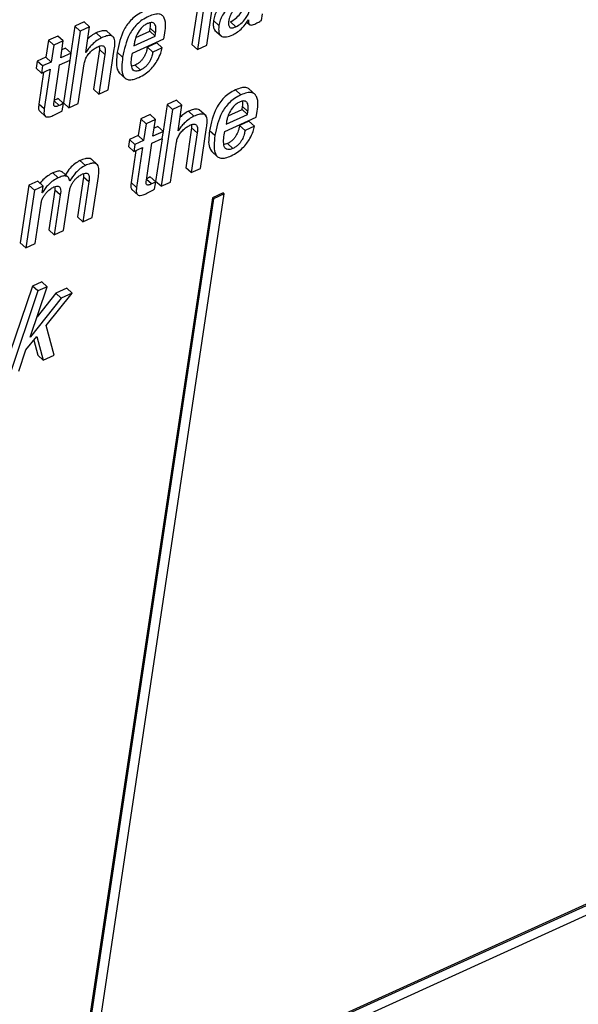
# Paper-space layout 'SHEET 2' of a CAD drawing. Units: inches. Extents: x -3 to 173, y 0 to 24.
# Drawn here: x 9 to 9, y 6 to 7 of the extents above; entities that cross this region are included whole.
import ezdxf

# ---------------------------------------------------------------- set-up
doc = ezdxf.new("R2010")
doc.units = ezdxf.units.IN
doc.header["$MEASUREMENT"] = 0
doc.dimstyles.new('SLDDIMSTYLE4', dxfattribs={"dimtxt": 0.18, "dimasz": 0.080892, "dimexe": 0, "dimexo": 0.0625, "dimgap": 0, "dimtad": 0, "dimtih": 1, "dimtoh": 1, "dimdec": 0, "dimrnd": 1e-09, "dimzin": 0, "dimdsep": 46, "dimtxsty": 'Standard', "dimsah": 1, "dimcen": 0.09, "dimadec": 0, "dimazin": 0, "dimtfac": 0.080892, "dimtdec": 0, "dimtofl": 0, "dimtmove": 0, "dimatfit": 3, "dimfxl": 0, "dimfrac": 2, "dimtolj": 1, "dimtzin": 0, "dimarcsym": 0})

psp = doc.layouts.new('SHEET 2')

# ---------------------------------------------------------------- linework, layer by layer
at = {"color": 7, "linetype": 'Continuous', "lineweight": 25}
for p, q in [((9.10468414, 6.57753686), (9.10302151, 6.56645837)), ((9.10546493, 6.57682759), (9.10380228, 6.5657491)), ((9.10515327, 6.56636245), (9.10681592, 6.57744064)), ((9.11305576, 6.56993521), (9.11319528, 6.57086477)), ((9.08748498, 6.56972988), (9.08613464, 6.56911711)), ((9.08826575, 6.56902061), (9.08748498, 6.56972988)), ((9.10691869, 6.56921626), (9.10613792, 6.56992553)), ((9.10934794, 6.56901621), (9.10856715, 6.56972548)), ((9.11093523, 6.56970817), (9.11132391, 6.569355)), ((9.11116105, 6.56999916), (9.11119315, 6.57001382)), ((9.08691543, 6.56840755), (9.08525278, 6.55732936)), ((9.08613464, 6.56911711), (9.08555502, 6.56525484)), ((9.08691543, 6.56840755), (9.08613464, 6.56911711)), ((9.08826575, 6.56902061), (9.08691543, 6.56840755)), ((9.08770951, 6.56531438), (9.08826575, 6.56902061)), ((9.08999435, 6.56743487), (9.08921356, 6.56814414)), ((9.09173856, 6.56748767), (9.09076259, 6.5683744)), ((9.09493602, 6.56747329), (9.09693264, 6.56837939)), ((9.09693264, 6.56837939), (9.09700013, 6.56882906)), ((9.09771341, 6.56767012), (9.09693264, 6.56837939)), ((9.0977809, 6.56811979), (9.09700013, 6.56882906)), ((9.09771341, 6.56767012), (9.0977809, 6.56811979)), ((9.1062974, 6.56854453), (9.10727339, 6.56765809)), ((9.08231618, 6.56706586), (9.081953, 6.56464603)), ((9.08366716, 6.56767921), (9.08231618, 6.56706586)), ((9.08309695, 6.56635659), (9.08231618, 6.56706586)), ((9.08444793, 6.56696994), (9.08309695, 6.56635659)), ((9.08444793, 6.56696994), (9.08366716, 6.56767921)), ((9.08408476, 6.56454997), (9.08444793, 6.56696994)), ((9.09443336, 6.565228), (9.09897442, 6.56728938)), ((9.09463538, 6.56627299), (9.09771341, 6.56767012)), ((9.0946819, 6.56658304), (9.09463538, 6.56627299)), ((9.09793827, 6.56669568), (9.09658794, 6.56608276)), ((9.09871906, 6.5659864), (9.09793827, 6.56669568)), ((9.09897442, 6.56728938), (9.09905336, 6.56781532)), ((9.10380228, 6.5657491), (9.10302151, 6.56645837)), ((9.08309695, 6.56635659), (9.08273377, 6.56393676)), ((9.0855825, 6.56522976), (9.08408476, 6.56454997)), ((9.08480173, 6.56593918), (9.08425606, 6.56569146)), ((9.0855825, 6.56522976), (9.08480173, 6.56593918)), ((9.08542896, 6.56420677), (9.0855825, 6.56522976)), ((9.08774163, 6.5653289), (9.08770951, 6.56531438)), ((9.08774163, 6.5653289), (9.0877153, 6.56535281)), ((9.08966521, 6.5657469), (9.08880341, 6.56000467)), ((9.09044598, 6.56503763), (9.0895842, 6.5592954)), ((9.08965791, 6.56621725), (9.08966521, 6.5657469)), ((9.09044598, 6.56503763), (9.08966521, 6.5657469)), ((9.09093452, 6.55990831), (9.09181963, 6.56580586)), ((9.09302639, 6.56463239), (9.09224562, 6.56534166)), ((9.09736872, 6.56537349), (9.09658794, 6.56608276)), ((9.09871906, 6.5659864), (9.09736872, 6.56537349)), ((9.10380228, 6.5657491), (9.10515327, 6.56636245)), ((9.08069701, 6.56407595), (9.08054347, 6.56305296)), ((9.081953, 6.56464603), (9.08069701, 6.56407595)), ((9.08147779, 6.56336667), (9.08069701, 6.56407595)), ((9.08273377, 6.56393676), (9.08147779, 6.56336667)), ((9.08273377, 6.56393676), (9.081953, 6.56464603)), ((9.08393122, 6.56352698), (9.08542896, 6.56420677)), ((9.08539545, 6.56419152), (9.08447201, 6.55803863)), ((9.08660312, 6.55794227), (9.08746491, 6.5636845)), ((9.08132425, 6.56234369), (9.08054347, 6.56305296)), ((9.08162815, 6.56248155), (9.08093747, 6.5578795)), ((9.08147779, 6.56336667), (9.08132425, 6.56234369)), ((9.08132425, 6.56234369), (9.08258023, 6.56291377)), ((9.08258023, 6.56291377), (9.08171826, 6.55717023)), ((9.0831298, 6.55818705), (9.08393122, 6.56352698)), ((9.09248939, 6.56241849), (9.09346537, 6.56153175)), ((9.09483258, 6.56349119), (9.09433403, 6.56333881)), ((9.09561336, 6.56278177), (9.09483258, 6.56349119)), ((9.0895842, 6.5592954), (9.08880341, 6.56000467)), ((9.0895842, 6.5592954), (9.09093452, 6.55990831)), ((9.11008988, 6.55920051), (9.10930911, 6.55990978)), ((9.11217566, 6.55922471), (9.11119968, 6.5601113)), ((9.08447839, 6.55797468), (9.08369761, 6.55868395)), ((9.08431784, 6.55690491), (9.08447839, 6.55797468)), ((9.08525278, 6.55732936), (9.08447201, 6.55803863)), ((9.08525278, 6.55732936), (9.08660312, 6.55794227)), ((9.10080174, 6.55842084), (9.09945009, 6.55780734)), ((9.10158251, 6.55771157), (9.10080174, 6.55842084)), ((9.08171826, 6.55717023), (9.08093747, 6.5578795)), ((9.08096658, 6.55692148), (9.08194257, 6.55603475)), ((9.10023086, 6.55709807), (9.09856803, 6.54601841)), ((9.09945009, 6.55780734), (9.09887014, 6.55394316)), ((9.10023086, 6.55709807), (9.09945009, 6.55780734)), ((9.10158251, 6.55771157), (9.10023086, 6.55709807)), ((9.10102608, 6.55400402), (9.10158251, 6.55771157)), ((9.10331072, 6.55612333), (9.10252995, 6.5568326)), ((9.10505464, 6.55617628), (9.10407867, 6.55706287)), ((9.10825256, 6.55616293), (9.1102479, 6.55706859)), ((9.1102479, 6.55706859), (9.11031538, 6.55751826)), ((9.11102867, 6.55635932), (9.1102479, 6.55706859)), ((9.11109615, 6.55680899), (9.11031538, 6.55751826)), ((9.11102867, 6.55635932), (9.11109615, 6.55680899)), ((9.112291, 6.55597901), (9.11236994, 6.5565051)), ((9.09563068, 6.55575418), (9.09526759, 6.55333494)), ((9.09698233, 6.55636767), (9.09563068, 6.55575418)), ((9.09641145, 6.5550449), (9.09563068, 6.55575418)), ((9.0977631, 6.5556584), (9.09641145, 6.5550449)), ((9.0977631, 6.5556584), (9.09698233, 6.55636767)), ((9.09740001, 6.55323916), (9.0977631, 6.5556584)), ((9.10774992, 6.55391778), (9.112291, 6.55597901)), ((9.10795195, 6.55496277), (9.11102867, 6.55635932)), ((9.10799848, 6.55527282), (9.10795195, 6.55496277)), ((9.11125409, 6.55538443), (9.10990311, 6.55477123)), ((9.11203486, 6.55467516), (9.11125409, 6.55538443)), ((9.09641145, 6.5550449), (9.09604836, 6.55262552)), ((9.09889709, 6.55391866), (9.09740001, 6.55323916)), ((9.09811632, 6.55462794), (9.09757131, 6.55438051)), ((9.09889709, 6.55391866), (9.09811632, 6.55462794)), ((9.09874357, 6.55289568), (9.09889709, 6.55391866)), ((9.10105818, 6.55401869), (9.10102608, 6.55400402)), ((9.10105818, 6.55401869), (9.10103186, 6.5540426)), ((9.10298047, 6.5544361), (9.10211868, 6.54869387)), ((9.10376124, 6.55372668), (9.10289945, 6.54798445)), ((9.10297476, 6.55480041), (9.10298047, 6.5544361)), ((9.10376124, 6.55372668), (9.10298047, 6.5544361)), ((9.10425044, 6.5485978), (9.10513554, 6.55449535)), ((9.10634164, 6.55332144), (9.10556087, 6.55403072)), ((9.11068388, 6.55406195), (9.10990311, 6.55477123)), ((9.11203486, 6.55467516), (9.11068388, 6.55406195)), ((9.09401161, 6.5527647), (9.09385807, 6.55174172)), ((9.09526759, 6.55333494), (9.09401161, 6.5527647)), ((9.09479238, 6.55205543), (9.09401161, 6.5527647)), ((9.09604836, 6.55262552), (9.09479238, 6.55205543)), ((9.09604836, 6.55262552), (9.09526759, 6.55333494)), ((9.09724647, 6.55221603), (9.09874357, 6.55289568)), ((9.0987107, 6.55288072), (9.09778726, 6.54672768)), ((9.09991968, 6.54663191), (9.10078146, 6.55237413)), ((9.09463886, 6.55103244), (9.09385807, 6.55174172)), ((9.09494275, 6.55117045), (9.09425199, 6.54656781)), ((9.09479238, 6.55205543), (9.09463886, 6.55103244)), ((9.09463886, 6.55103244), (9.09589484, 6.55160253)), ((9.09589484, 6.55160253), (9.09503276, 6.5458584)), ((9.09644506, 6.5468761), (9.09724647, 6.55221603)), ((9.10580465, 6.55110754), (9.10678063, 6.55022095)), ((9.10814934, 6.55218215), (9.1076507, 6.55202977)), ((9.10893011, 6.55147288), (9.10814934, 6.55218215)), ((9.087644, 6.54901199), (9.08686323, 6.54972126)), ((9.08943487, 6.54907432), (9.08845891, 6.54996091)), ((9.08523542, 6.54725934), (9.08425945, 6.54814593)), ((9.10289945, 6.54798445), (9.10211868, 6.54869387)), ((9.10289945, 6.54798445), (9.10425044, 6.5485978)), ((9.08079136, 6.54676391), (9.07950589, 6.54618047)), ((9.08157213, 6.54605463), (9.08079136, 6.54676391)), ((9.08373126, 6.54723602), (9.08295049, 6.54794529)), ((9.08736288, 6.54734705), (9.0865011, 6.54160482)), ((9.08814367, 6.54663777), (9.08728189, 6.54089555)), ((9.08736231, 6.54776123), (9.08736288, 6.54734705)), ((9.08814367, 6.54663777), (9.08736288, 6.54734705)), ((9.08863221, 6.54150846), (9.08951732, 6.54740601)), ((9.09503276, 6.5458584), (9.09425199, 6.54656781)), ((9.09779364, 6.54666388), (9.09701287, 6.54737315)), ((9.0976331, 6.54559411), (9.09779364, 6.54666388)), ((9.09856803, 6.54601841), (9.09778726, 6.54672768)), ((9.09856803, 6.54601841), (9.09991968, 6.54663191)), ((9.07950589, 6.54618047), (9.07825761, 6.53786296)), ((9.08028666, 6.5454712), (9.07903838, 6.53715368)), ((9.08028666, 6.5454712), (9.07950589, 6.54618047)), ((9.08157213, 6.54605463), (9.08028666, 6.5454712)), ((9.08142552, 6.5450777), (9.08157213, 6.54605463)), ((9.08324114, 6.54547604), (9.08237935, 6.53973396)), ((9.08324044, 6.54589008), (9.08324114, 6.54547604)), ((9.08402191, 6.54476677), (9.08324114, 6.54547604)), ((9.08450981, 6.53963716), (9.08537159, 6.54537939)), ((9.09428111, 6.54561039), (9.09525707, 6.5447238)), ((9.08145762, 6.54509222), (9.08142552, 6.5450777)), ((9.08145762, 6.54509222), (9.08143129, 6.54511627)), ((9.08402191, 6.54476677), (9.08316012, 6.53902454)), ((9.10599122, 6.54436828), (9.08541827, 6.40728786)), ((9.10614737, 6.54422646), (9.08557443, 6.40714604)), ((9.0873438, 6.40933751), (9.10769314, 6.5449281)), ((9.10753698, 6.54506993), (9.10599122, 6.54436828)), ((9.10614737, 6.54422646), (9.10599122, 6.54436828)), ((9.10769314, 6.5449281), (9.10614737, 6.54422646)), ((9.10769314, 6.5449281), (9.10753698, 6.54506993)), ((9.08038805, 6.5377663), (9.08124985, 6.54350853)), ((9.08728189, 6.54089555), (9.0865011, 6.54160482)), ((9.08728189, 6.54089555), (9.08863221, 6.54150846)), ((9.08316012, 6.53902454), (9.08237935, 6.53973396)), ((9.08316012, 6.53902454), (9.08450981, 6.53963716)), ((9.07903838, 6.53715368), (9.07825761, 6.53786296)), ((9.07903838, 6.53715368), (9.08038805, 6.5377663)), ((9.08001392, 6.53162911), (9.07590353, 6.51943963)), ((9.07969163, 6.52427357), (9.082147, 6.53153363)), ((9.08136623, 6.5322429), (9.08001392, 6.53162911)), ((9.08079471, 6.53091969), (9.08001392, 6.53162911)), ((9.082147, 6.53153363), (9.08079471, 6.53091969)), ((9.082147, 6.53153363), (9.08136623, 6.5322429)), ((9.08497571, 6.53130674), (9.08339737, 6.53059028)), ((9.08575648, 6.53059732), (9.08497571, 6.53130674)), ((9.08079471, 6.53091969), (9.07668432, 6.51873036)), ((9.08417816, 6.52988101), (9.07972439, 6.52428838)), ((9.08339737, 6.53059028), (9.08066948, 6.52716492)), ((9.08196902, 6.52595816), (9.08575648, 6.53059732)), ((9.08417816, 6.52988101), (9.08339737, 6.53059028)), ((9.08575648, 6.53059732), (9.08417816, 6.52988101)), ((9.08312344, 6.5216531), (9.08196902, 6.52595816)), ((9.07906991, 6.52242955), (9.08066631, 6.52436875)), ((9.07972439, 6.52428838), (9.07969163, 6.52427357)), ((9.07972439, 6.52428838), (9.07970318, 6.52430774)), ((9.08066631, 6.52436875), (9.08154576, 6.52093694)), ((9.0780366, 6.51934416), (9.07906991, 6.52242955)), ((9.0802095, 6.52381392), (9.08076498, 6.52164621)), ((9.08154576, 6.52093694), (9.08076498, 6.52164621)), ((9.08154576, 6.52093694), (9.08312344, 6.5216531)), ((9.30785117, 6.50964139), (9.08737806, 6.40956586)), ((9.08557443, 6.40714604), (9.30932949, 6.50871124)), ((9.30800733, 6.50949956), (9.0873438, 6.40933751))]:
    psp.add_line(p, q, dxfattribs=at)
at = {"color": 8, "linetype": 'Continuous', "lineweight": 25}
for p, q in [((9.08387563, 6.55765642), (9.0831492, 6.55831627)), ((9.09719041, 6.5463465), (9.09646453, 6.5470059))]:
    psp.add_line(p, q, dxfattribs=at)
at = {"color": 7, "linetype": 'Continuous', "lineweight": 25}
for points, knots in [([(9.10810635, 6.57296062), (9.10780996, 6.57272502), (9.10724263, 6.57227406), (9.10665886, 6.5714721), (9.10629211, 6.57068597), (9.10618918, 6.57017835), (9.10613792, 6.56992553)], [0, 0, 0, 0, 0.304573062, 0.582985448, 0.792313776, 1, 1, 1, 1]), ([(9.10888712, 6.57225134), (9.10859071, 6.57201576), (9.10802327, 6.57156478), (9.10743981, 6.57076263), (9.10707281, 6.56997664), (9.10696994, 6.56946908), (9.10691869, 6.56921626)], [0, 0, 0, 0, 0.304575612, 0.583053905, 0.792312037, 1, 1, 1, 1]), ([(9.09599272, 6.57122117), (9.09568183, 6.57106142), (9.09508108, 6.57075273), (9.09432142, 6.57011397), (9.09370839, 6.56939977), (9.09277283, 6.567905), (9.09247827, 6.56647285), (9.09224562, 6.56534166)], [0, 0, 0, 0, 0.1437053785, 0.2776821521, 0.4058769409, 0.5307338563, 1, 1, 1, 1]), ([(9.09905336, 6.56781532), (9.09921314, 6.56867827), (9.09940308, 6.56970414), (9.09875404, 6.57069892), (9.09823178, 6.57090114), (9.09753889, 6.57082766), (9.09705709, 6.57062889), (9.09677351, 6.5705119)], [0, 0, 0, 0, 0.495817223, 0.589425071, 0.68663257, 0.81555849, 1, 1, 1, 1]), ([(9.10919563, 6.57150805), (9.10907338, 6.57138303), (9.10883634, 6.57114063), (9.10858088, 6.57073832), (9.10841599, 6.57031821), (9.10836446, 6.57003752), (9.10833722, 6.56988916)], [0, 0, 0, 0, 0.28003929, 0.542949956, 0.758428387, 1, 1, 1, 1]), ([(9.10856715, 6.56972548), (9.10882374, 6.56987549), (9.10935696, 6.57018724), (9.10993332, 6.57082712), (9.11036998, 6.57146539), (9.11048948, 6.57189821), (9.11054511, 6.57209969)], [0, 0, 0, 0, 0.278723935, 0.579228574, 0.804121787, 1, 1, 1, 1]), ([(9.10934794, 6.56901621), (9.10960452, 6.56916622), (9.11013773, 6.56947798), (9.11071409, 6.57011785), (9.11115075, 6.57075612), (9.11127025, 6.57118894), (9.11132589, 6.57139042)], [0, 0, 0, 0, 0.278720454, 0.579226543, 0.804120842, 1, 1, 1, 1]), ([(9.09677351, 6.5705119), (9.09646261, 6.57035215), (9.09586186, 6.57004347), (9.09510218, 6.5694047), (9.09448918, 6.56869049), (9.09355358, 6.56719575), (9.09325903, 6.56576358), (9.09302639, 6.56463239)], [0, 0, 0, 0, 0.143707302, 0.277683822, 0.405876726, 0.530734742, 1, 1, 1, 1]), ([(9.09658787, 6.56947439), (9.09642101, 6.5693852), (9.09609442, 6.56921064), (9.09557294, 6.56871964), (9.09512353, 6.56803036), (9.09481797, 6.56725369), (9.09472076, 6.56677456), (9.0946819, 6.56658304)], [0, 0, 0, 0, 0.1573248262, 0.3079251003, 0.5922517588, 0.8370149773, 1, 1, 1, 1]), ([(9.0977809, 6.56811979), (9.09780435, 6.56834434), (9.09784724, 6.56875513), (9.09776745, 6.56935499), (9.09735792, 6.56966001), (9.09694444, 6.56961769), (9.09671824, 6.56952678), (9.09658787, 6.56947439)], [0, 0, 0, 0, 0.278039891, 0.508664733, 0.701686035, 0.828074507, 1, 1, 1, 1]), ([(9.09700013, 6.56882906), (9.0970433, 6.56905878), (9.09709305, 6.56932353), (9.09702423, 6.56957722), (9.09701512, 6.56961079)], [0, 0, 0, 0, 0.867668599, 1, 1, 1, 1]), ([(9.10613792, 6.56992553), (9.1061142, 6.56968446), (9.10607273, 6.56926306), (9.10614426, 6.56870828), (9.10635496, 6.56853634), (9.10642003, 6.56848323)], [0, 0, 0, 0, 0.480246692, 0.839471795, 1, 1, 1, 1]), ([(9.10833722, 6.56988916), (9.10830941, 6.56969119), (9.10826288, 6.56935999), (9.10843114, 6.56893048), (9.10873426, 6.5688408), (9.1090258, 6.56888296), (9.10922975, 6.56896732), (9.10934794, 6.56901621)], [0, 0, 0, 0, 0.320679498, 0.536499362, 0.648627673, 0.79637982, 1, 1, 1, 1]), ([(9.1089037, 6.56786225), (9.10913878, 6.56799075), (9.10963504, 6.568262), (9.11043441, 6.56895732), (9.11088303, 6.56960053), (9.11116105, 6.56999916)], [0, 0, 0, 0, 0.254989076, 0.538281611, 1, 1, 1, 1]), ([(9.11119315, 6.57001382), (9.11118692, 6.56991336), (9.11117619, 6.56974057), (9.11121328, 6.56951508), (9.11129919, 6.56936025), (9.11143146, 6.56928179), (9.11177012, 6.56925767), (9.11203499, 6.56938977), (9.11225526, 6.56949962)], [0, 0, 0, 0, 0.179838051, 0.309319938, 0.404577797, 0.48642345, 0.572908161, 1, 1, 1, 1]), ([(9.11225526, 6.56949962), (9.11243738, 6.56959051), (9.11270945, 6.56972629), (9.11296972, 6.5698833), (9.11305576, 6.56993521)], [0, 0, 0, 0, 0.669385299, 1, 1, 1, 1]), ([(9.08921356, 6.56814414), (9.08897669, 6.56801627), (9.08853984, 6.56778044), (9.0881739, 6.5674456), (9.08800638, 6.56729231)], [0, 0, 0, 0, 0.5422102835, 1, 1, 1, 1]), ([(9.09085001, 6.56827526), (9.09083589, 6.56829408), (9.09074704, 6.56841256), (9.09039447, 6.5684801), (9.08985264, 6.56841299), (9.08945188, 6.5682444), (9.08921356, 6.56814414)], [0, 0, 0, 0, 0.040432277, 0.254442046, 0.556616447, 1, 1, 1, 1]), ([(9.10691869, 6.56921626), (9.10689177, 6.56897149), (9.10684472, 6.56854365), (9.10695789, 6.56795134), (9.10737813, 6.56753721), (9.10811575, 6.56753484), (9.10860787, 6.56773932), (9.1089037, 6.56786225)], [0, 0, 0, 0, 0.220671228, 0.385733572, 0.521235686, 0.712195611, 1, 1, 1, 1]), ([(9.08999435, 6.56743487), (9.0897592, 6.56730491), (9.08925548, 6.56702652), (9.08864143, 6.56648146), (9.08810981, 6.56591642), (9.08786121, 6.56551973), (9.08774163, 6.5653289)], [0, 0, 0, 0, 0.257379914, 0.551355204, 0.784181124, 1, 1, 1, 1]), ([(9.09181963, 6.56580586), (9.09185787, 6.56607243), (9.09193178, 6.56658761), (9.09190507, 6.567252), (9.09159752, 6.56765963), (9.0911855, 6.56778117), (9.09062889, 6.56769915), (9.09023098, 6.56753342), (9.08999435, 6.56743487)], [0, 0, 0, 0, 0.228397786, 0.441406225, 0.533862094, 0.63782841, 0.784618403, 1, 1, 1, 1]), ([(9.08746491, 6.5636845), (9.0875158, 6.56390345), (9.08761638, 6.56433619), (9.08795233, 6.56490729), (9.08838098, 6.56541342), (9.08886999, 6.56583849), (9.08924984, 6.56604246), (9.08942459, 6.5661363)], [0, 0, 0, 0, 0.206279319, 0.407705122, 0.603186415, 0.817444465, 1, 1, 1, 1]), ([(9.08942459, 6.5661363), (9.0895552, 6.56619025), (9.08977558, 6.56628129), (9.09009118, 6.5663141), (9.0903235, 6.56622021), (9.09058582, 6.56580297), (9.09050938, 6.56538464), (9.09044598, 6.56503763)], [0, 0, 0, 0, 0.1985002875, 0.3349102981, 0.436106788, 0.5322479603, 1, 1, 1, 1]), ([(9.09224562, 6.56534166), (9.09219241, 6.56487862), (9.09210067, 6.56408015), (9.09212322, 6.56299442), (9.09246171, 6.56252615), (9.09259701, 6.56233899)], [0, 0, 0, 0, 0.453162525, 0.781433344, 1, 1, 1, 1]), ([(9.09561336, 6.56278177), (9.09543988, 6.56271072), (9.09514874, 6.56259145), (9.09469969, 6.56261978), (9.09442262, 6.56288964), (9.09416722, 6.5637684), (9.09431188, 6.56456179), (9.09443336, 6.565228)], [0, 0, 0, 0, 0.154049005, 0.258546802, 0.348871946, 0.453243671, 1, 1, 1, 1]), ([(9.09658794, 6.56608276), (9.09654943, 6.56588641), (9.0964606, 6.56543358), (9.09622691, 6.5648687), (9.09593483, 6.56439243), (9.09564132, 6.56404196), (9.09527649, 6.56372263), (9.09498368, 6.56356997), (9.09483258, 6.56349119)], [0, 0, 0, 0, 0.183941618, 0.424206289, 0.557376774, 0.697032005, 0.843662879, 1, 1, 1, 1]), ([(9.09537942, 6.56172344), (9.09568737, 6.56188331), (9.09628071, 6.56219134), (9.09701997, 6.56282242), (9.09760991, 6.56349705), (9.09812183, 6.56428898), (9.09851742, 6.56511304), (9.0986598, 6.56572975), (9.09871906, 6.5659864)], [0, 0, 0, 0, 0.184895878, 0.35625615, 0.515705498, 0.662385134, 0.859493256, 1, 1, 1, 1]), ([(9.09736872, 6.56537349), (9.0973302, 6.56517714), (9.09724137, 6.56472431), (9.09700768, 6.56415943), (9.0967156, 6.56368316), (9.0964221, 6.56333268), (9.09605722, 6.56301337), (9.09576444, 6.56286061), (9.09561336, 6.56278177)], [0, 0, 0, 0, 0.1839374931, 0.4241967763, 0.5573642755, 0.6970163751, 0.8436439613, 1, 1, 1, 1]), ([(9.09302639, 6.56463239), (9.09296859, 6.56416444), (9.09286892, 6.5633576), (9.09293471, 6.56230172), (9.09329811, 6.56157513), (9.09392672, 6.56132869), (9.09462859, 6.56141381), (9.09510567, 6.56161055), (9.09537942, 6.56172344)], [0, 0, 0, 0, 0.269811406, 0.465214646, 0.603837389, 0.70450922, 0.830446712, 1, 1, 1, 1]), ([(9.10930911, 6.55990978), (9.10899813, 6.55974999), (9.10839721, 6.55944122), (9.10763744, 6.5588023), (9.10702406, 6.55808824), (9.10608836, 6.55659369), (9.10579364, 6.55516171), (9.10556087, 6.55403072)], [0, 0, 0, 0, 0.143742145, 0.277751466, 0.405945618, 0.53081255, 1, 1, 1, 1]), ([(9.11128973, 6.56001523), (9.11128037, 6.5600284), (9.11117713, 6.56017349), (9.11075251, 6.56028529), (9.11008027, 6.56023087), (9.10959481, 6.56002874), (9.10930911, 6.55990978)], [0, 0, 0, 0, 0.0230876912, 0.2544425617, 0.5612319483, 1, 1, 1, 1]), ([(9.11236994, 6.5565051), (9.11252965, 6.55736795), (9.1127195, 6.55839366), (9.11206967, 6.55938717), (9.11154773, 6.55958972), (9.11085499, 6.55951584), (9.11037334, 6.55931733), (9.11008988, 6.55920051)], [0, 0, 0, 0, 0.495797667, 0.589384792, 0.686636666, 0.815578928, 1, 1, 1, 1]), ([(9.08387563, 6.55765642), (9.08378816, 6.55761855), (9.08363676, 6.557553), (9.08342985, 6.5574996), (9.08326499, 6.55749988), (9.08312067, 6.5576074), (9.0830873, 6.55786782), (9.08311369, 6.55806602), (9.0831298, 6.55818705)], [0, 0, 0, 0, 0.20833133, 0.360593674, 0.468389816, 0.555799987, 0.728753417, 1, 1, 1, 1]), ([(9.08369761, 6.55868395), (9.08360388, 6.55862937), (9.08342885, 6.55852744), (9.08324635, 6.55843962), (9.08316159, 6.55839884)], [0, 0, 0, 0, 0.535562262, 1, 1, 1, 1]), ([(9.08447839, 6.55797468), (9.08438457, 6.55792024), (9.0841879, 6.55780612), (9.08398286, 6.55770783), (9.08387563, 6.55765642)], [0, 0, 0, 0, 0.47703758, 1, 1, 1, 1]), ([(9.11008988, 6.55920051), (9.10977891, 6.55904071), (9.10917799, 6.55873193), (9.10841821, 6.55809304), (9.10780486, 6.55737896), (9.10686911, 6.55588444), (9.1065744, 6.55445244), (9.10634164, 6.55332144)], [0, 0, 0, 0, 0.1437400309, 0.2777513687, 0.4059439488, 0.5308122873, 1, 1, 1, 1]), ([(9.10990377, 6.55816388), (9.109737, 6.55807468), (9.10941059, 6.55790009), (9.10888919, 6.55740927), (9.10844002, 6.55671995), (9.10813455, 6.55594336), (9.10803733, 6.55546429), (9.10799848, 6.55527282)], [0, 0, 0, 0, 0.157298523, 0.307866776, 0.592220453, 0.837024077, 1, 1, 1, 1]), ([(9.11109615, 6.55680899), (9.11111959, 6.55703348), (9.11116247, 6.55744425), (9.11108286, 6.55804411), (9.11067342, 6.55834897), (9.11026019, 6.55830692), (9.11003407, 6.55821617), (9.10990377, 6.55816388)], [0, 0, 0, 0, 0.278062438, 0.508807729, 0.701784149, 0.828140213, 1, 1, 1, 1]), ([(9.11031538, 6.55751826), (9.11035852, 6.55774797), (9.11040825, 6.55801281), (9.11033948, 6.55826661), (9.11033036, 6.55830028)], [0, 0, 0, 0, 0.867344955, 1, 1, 1, 1]), ([(9.08093747, 6.5578795), (9.08091858, 6.55770611), (9.08088614, 6.55740831), (9.08089555, 6.55700709), (9.08104114, 6.55688933), (9.08108425, 6.55685446)], [0, 0, 0, 0, 0.495193103, 0.85051234, 1, 1, 1, 1]), ([(9.08171826, 6.55717023), (9.08169665, 6.55699366), (9.08165952, 6.5566904), (9.08169592, 6.55626809), (9.08194896, 6.55601385), (9.08230235, 6.55600318), (9.08272122, 6.55610534), (9.08302953, 6.55623794), (9.08320909, 6.55631517)], [0, 0, 0, 0, 0.2131551899, 0.3661004907, 0.4853177068, 0.6012924579, 0.7677958115, 1, 1, 1, 1]), ([(9.08320909, 6.55631517), (9.08346607, 6.55643789), (9.08384436, 6.55661854), (9.08420287, 6.55683537), (9.08431784, 6.55690491)], [0, 0, 0, 0, 0.679299268, 1, 1, 1, 1]), ([(9.10252995, 6.5568326), (9.1022927, 6.5567046), (9.10185607, 6.55646903), (9.10149006, 6.55613474), (9.10132293, 6.55598209)], [0, 0, 0, 0, 0.543371406, 1, 1, 1, 1]), ([(9.10416607, 6.55696387), (9.10415191, 6.55698269), (9.10406293, 6.55710104), (9.10371054, 6.55716859), (9.10316884, 6.55710121), (9.1027682, 6.55693277), (9.10252995, 6.5568326)], [0, 0, 0, 0, 0.0404826639, 0.2544784251, 0.5566527083, 1, 1, 1, 1]), ([(9.10331072, 6.55612333), (9.10307519, 6.55599323), (9.10257109, 6.55571479), (9.10195665, 6.55517011), (9.10142526, 6.55460574), (9.1011774, 6.55420934), (9.10105818, 6.55401869)], [0, 0, 0, 0, 0.257840849, 0.551851, 0.784460682, 1, 1, 1, 1]), ([(9.10513554, 6.55449535), (9.10517378, 6.55476178), (9.10524767, 6.55527671), (9.10522096, 6.55594081), (9.10491344, 6.55634823), (9.10450151, 6.55646962), (9.10394511, 6.55638739), (9.10354729, 6.5562218), (9.10331072, 6.55612333)], [0, 0, 0, 0, 0.228362474, 0.441371602, 0.533824703, 0.637793161, 0.784602583, 1, 1, 1, 1]), ([(9.10078146, 6.55237413), (9.10083231, 6.55259309), (9.10093279, 6.55302572), (9.10126857, 6.55359664), (9.1016969, 6.5541027), (9.1021862, 6.5545275), (9.10256614, 6.55473155), (9.10274105, 6.55482549)], [0, 0, 0, 0, 0.206287609, 0.407613344, 0.60303329, 0.817247086, 1, 1, 1, 1]), ([(9.10274105, 6.55482549), (9.10287148, 6.55487927), (9.10309156, 6.55497001), (9.10340665, 6.5550028), (9.10363885, 6.55490908), (9.10390059, 6.5544916), (9.10382442, 6.55407348), (9.10376124, 6.55372668)], [0, 0, 0, 0, 0.19831485, 0.334630635, 0.435789397, 0.532029572, 1, 1, 1, 1]), ([(9.10556087, 6.55403072), (9.10550766, 6.55356767), (9.10541591, 6.55276925), (9.1054385, 6.55168357), (9.10577697, 6.55121535), (9.10591226, 6.55102819)], [0, 0, 0, 0, 0.453183718, 0.781423122, 1, 1, 1, 1]), ([(9.10893011, 6.55147288), (9.10875663, 6.55140168), (9.10846549, 6.55128219), (9.10801659, 6.55131067), (9.10773922, 6.55157996), (9.10748386, 6.55245863), (9.10762848, 6.55325177), (9.10774992, 6.55391778)], [0, 0, 0, 0, 0.154107585, 0.258630842, 0.348899215, 0.453258702, 1, 1, 1, 1]), ([(9.10990311, 6.55477123), (9.10986462, 6.55457507), (9.10977588, 6.55412268), (9.10954231, 6.55355838), (9.10925058, 6.55308253), (9.10895718, 6.5527325), (9.10859286, 6.5524133), (9.10830029, 6.55226082), (9.10814934, 6.55218215)], [0, 0, 0, 0, 0.183934517, 0.424193037, 0.557384771, 0.697019492, 0.843680148, 1, 1, 1, 1]), ([(9.10869468, 6.55041264), (9.10900264, 6.55057245), (9.10959604, 6.55088039), (9.11033533, 6.55151148), (9.11092533, 6.55218608), (9.11143747, 6.55297789), (9.11183313, 6.55380188), (9.11197559, 6.55441855), (9.11203486, 6.55467516)], [0, 0, 0, 0, 0.18488973, 0.356261069, 0.515724259, 0.662393635, 0.859515177, 1, 1, 1, 1]), ([(9.11068388, 6.55406195), (9.1106454, 6.5538658), (9.11055665, 6.55341341), (9.11032309, 6.55284911), (9.11003135, 6.55237326), (9.10973797, 6.55202323), (9.10937365, 6.55170402), (9.10908107, 6.55155155), (9.10893011, 6.55147288)], [0, 0, 0, 0, 0.183934285, 0.424192501, 0.557384065, 0.697014994, 0.843675464, 1, 1, 1, 1]), ([(9.10634164, 6.55332144), (9.10628384, 6.55285354), (9.10618416, 6.55204674), (9.10625, 6.55099092), (9.10661336, 6.55026432), (9.10724198, 6.55001789), (9.10794385, 6.55010301), (9.10842093, 6.55029975), (9.10869468, 6.55041264)], [0, 0, 0, 0, 0.269791391, 0.465200778, 0.603825765, 0.70450055, 0.830441737, 1, 1, 1, 1]), ([(9.08686323, 6.54972126), (9.08661316, 6.54958009), (9.08609456, 6.54928735), (9.08536938, 6.54860019), (9.08498441, 6.54801293), (9.08476845, 6.5476835)], [0, 0, 0, 0, 0.290203435, 0.601825733, 1, 1, 1, 1]), ([(9.08854506, 6.54986059), (9.08852806, 6.54988256), (9.08843335, 6.55000496), (9.08806983, 6.55006932), (9.08751646, 6.54999637), (9.08710677, 6.54982383), (9.08686323, 6.54972126)], [0, 0, 0, 0, 0.046352637, 0.258275647, 0.559091589, 1, 1, 1, 1]), ([(9.08434087, 6.54803637), (9.08423271, 6.54810818), (9.08399076, 6.54826883), (9.08347621, 6.54815957), (9.08314257, 6.54802359), (9.08295049, 6.54794529)], [0, 0, 0, 0, 0.255388055, 0.571298597, 1, 1, 1, 1]), ([(9.087644, 6.54901199), (9.08739373, 6.54887092), (9.08687477, 6.54857841), (9.08609086, 6.5478288), (9.08566116, 6.5471683), (9.08539961, 6.54676625)], [0, 0, 0, 0, 0.267120182, 0.553898726, 1, 1, 1, 1]), ([(9.08951732, 6.54740601), (9.08955556, 6.54767216), (9.08962943, 6.54818621), (9.08959927, 6.54885217), (9.08928125, 6.54925521), (9.08886033, 6.54937008), (9.08829295, 6.54928267), (9.08788595, 6.5491129), (9.087644, 6.54901199)], [0, 0, 0, 0, 0.225928338, 0.436345548, 0.528317797, 0.633140567, 0.781920217, 1, 1, 1, 1]), ([(9.08295049, 6.54794529), (9.08270555, 6.54781312), (9.08219254, 6.54753628), (9.08158156, 6.5470215), (9.08125148, 6.54662824), (9.08111704, 6.54646808)], [0, 0, 0, 0, 0.351294125, 0.735798183, 1, 1, 1, 1]), ([(9.08373126, 6.54723602), (9.08348564, 6.54710436), (9.08297118, 6.5468286), (9.08234548, 6.54628424), (9.08181699, 6.54570593), (9.08157599, 6.54529436), (9.08145762, 6.54509222)], [0, 0, 0, 0, 0.262738145, 0.550314497, 0.779137085, 1, 1, 1, 1]), ([(9.08539961, 6.54676625), (9.08535791, 6.54696012), (9.08528249, 6.54731075), (9.08478361, 6.54754921), (9.08426268, 6.54745615), (9.08392543, 6.54731645), (9.08373126, 6.54723602)], [0, 0, 0, 0, 0.266459695, 0.48193143, 0.701728229, 1, 1, 1, 1]), ([(9.08537159, 6.54537939), (9.08540761, 6.54555444), (9.08547766, 6.54589496), (9.08569256, 6.54635862), (9.08595758, 6.54676221), (9.08631048, 6.54715901), (9.08672916, 6.54751792), (9.08707805, 6.54770358), (9.08723488, 6.54778704)], [0, 0, 0, 0, 0.16906217, 0.328867661, 0.481232974, 0.625797546, 0.831788897, 1, 1, 1, 1]), ([(9.08723488, 6.54778704), (9.08735305, 6.54783552), (9.08755234, 6.54791727), (9.08784327, 6.5479361), (9.08805206, 6.54782738), (9.08827887, 6.54739697), (9.08820507, 6.54698256), (9.08814367, 6.54663777)], [0, 0, 0, 0, 0.186339726, 0.314240498, 0.41251908, 0.511207556, 1, 1, 1, 1]), ([(9.09425199, 6.54656781), (9.09423312, 6.54639453), (9.0942007, 6.54609689), (9.09421011, 6.54569584), (9.09435568, 6.54557828), (9.09439875, 6.54554351)], [0, 0, 0, 0, 0.495245621, 0.850674828, 1, 1, 1, 1]), ([(9.09719041, 6.5463465), (9.09710302, 6.54630866), (9.09695174, 6.54624315), (9.09674499, 6.54618947), (9.09658032, 6.54618989), (9.09643593, 6.54629691), (9.09640258, 6.5465572), (9.09642895, 6.54675519), (9.09644506, 6.5468761)], [0, 0, 0, 0, 0.208351466, 0.360666098, 0.468502998, 0.555830114, 0.728731271, 1, 1, 1, 1]), ([(9.09701287, 6.54737315), (9.09691912, 6.54731877), (9.09674411, 6.54721724), (9.09656171, 6.54712971), (9.09647701, 6.54708906)], [0, 0, 0, 0, 0.535645022, 1, 1, 1, 1]), ([(9.09779364, 6.54666388), (9.09769982, 6.54660964), (9.09750296, 6.54649584), (9.09729779, 6.54639781), (9.09719041, 6.5463465)], [0, 0, 0, 0, 0.476609273, 1, 1, 1, 1]), ([(9.08124985, 6.54350853), (9.08128587, 6.54368353), (9.08135595, 6.54402403), (9.08157076, 6.54448772), (9.08183576, 6.54489132), (9.0821886, 6.54528799), (9.08260712, 6.5456467), (9.08295577, 6.54583242), (9.08311248, 6.54591589)], [0, 0, 0, 0, 0.169054798, 0.328939543, 0.481336871, 0.625880858, 0.831845545, 1, 1, 1, 1]), ([(9.08311248, 6.54591589), (9.08323066, 6.54596437), (9.08342998, 6.54604614), (9.08372098, 6.54606494), (9.08392985, 6.54595624), (9.08415691, 6.54552595), (9.08408322, 6.54511154), (9.08402191, 6.54476677)], [0, 0, 0, 0, 0.186337583, 0.31427575, 0.41259577, 0.51130665, 1, 1, 1, 1]), ([(9.09503276, 6.5458584), (9.09501116, 6.54568193), (9.09497404, 6.54537881), (9.09501053, 6.54495667), (9.09526373, 6.54470251), (9.0956172, 6.54469242), (9.09603629, 6.5447941), (9.09634471, 6.54492688), (9.09652435, 6.54500422)], [0, 0, 0, 0, 0.213033132, 0.365923322, 0.485123919, 0.601133014, 0.767684799, 1, 1, 1, 1]), ([(9.09652435, 6.54500422), (9.09678122, 6.54512696), (9.0971595, 6.5453077), (9.09751803, 6.54552452), (9.0976331, 6.54559411)], [0, 0, 0, 0, 0.679068286, 1, 1, 1, 1])]:
    psp.add_open_spline(points, degree=3, knots=knots, dxfattribs=at)

# ---------------------------------------------------------------- leaders
at = {"color": 7, "linetype": 'Continuous'}
for points in [[(-2.53297244, 0), (121.92569085, 24.36018154), (0, 0)], [(0, 0), (172.90174072, 21.47643263), (0, 0)]]:
    psp.add_leader(points, dimstyle='SLDDIMSTYLE4', dxfattribs=at)

doc.saveas('drawing.dxf')
